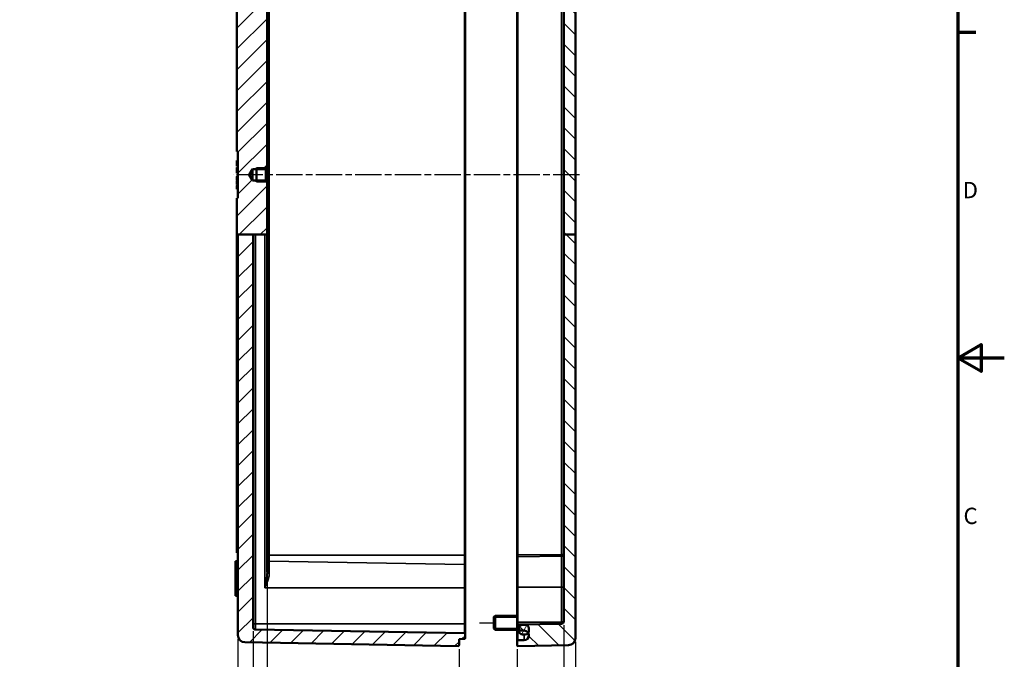
# Model space of a CAD drawing. Units: millimetres. Extents: x 0 to 1188, y 0 to 840.
# Drawn here: x 765 to 1188, y 291 to 565 of the extents above; entities that cross this region are included whole.
import ezdxf

# ---------------------------------------------------------------- set-up
doc = ezdxf.new("R2010")
doc.units = ezdxf.units.MM
doc.header["$LTSCALE"] = 2
doc.linetypes.add('CHAIN', pattern=[0.3543, 0.2362, -0.0295, 0.0591, -0.0295])
doc.layers.get('0').update_dxf_attribs({"lineweight": 25})
for name, color, linetype, lineweight in [('Bemaßung (ISO)', 7, 'Continuous', 25), ('Mittellinie (ISO)', 7, 'Continuous', 25), ('Positionsveränderungspfad (ISO)', 7, 'Continuous', 25), ('Rahmen (ISO)', 7, 'Continuous', 70), ('Schraffur (ISO)', 7, 'Continuous', 18), ('Sichtbar (ISO)', 7, 'Continuous', 50), ('Sichtbar schmal (ISO)', 7, 'Continuous', 35)]:
    doc.layers.add(name, color=color, linetype=linetype, lineweight=lineweight)
doc.styles.add('Notiztext (DIN)', font='isocpeur.ttf')
doc.dimstyles.new('Standard (DIN)', dxfattribs={"dimscale": 2, "dimtxt": 3.5, "dimasz": 2.5, "dimexe": 3.175, "dimexo": 0.8, "dimgap": 0.8, "dimtad": 1, "dimrnd": 1e-08, "dimzin": 0, "dimtxsty": 'Notiztext (DIN)', "dimcen": 0.09, "dimdle": 10, "dimclrd": 256, "dimclre": 256, "dimclrt": 256, "dimadec": 0, "dimazin": 0, "dimtfac": 1, "dimtmove": 0, "dimatfit": 3, "dimfxl": 1, "dimtolj": 1, "dimtzin": 0, "dimlwd": -1, "dimlwe": -1, "dimarcsym": 0})

# ---------------------------------------------------------------- blocks, each defined once
blk = doc.blocks.new('Ränder Standardrahmen')
at = {"layer": 'Rahmen (ISO)'}
blk.add_line((584, 280), (587.9, 280), dxfattribs=at)
at = {"layer": 'Rahmen (ISO)', "flags": 128}
for points in [[(10, 10), (10, 410), (584, 410), (584, 10), (10, 10)], [(594, 210), (584, 210), (589, 212.89), (589, 207.11), (584, 210)]]:
    blk.add_lwpolyline(points, dxfattribs=at)
at = {"layer": 'Rahmen (ISO)', "char_height": 3.5, "attachment_point": 7, "style": 'Notiztext (DIN)'}
for s, insert in [('D', (585.05, 243.25)), ('C', (585.23, 173.25))]:
    blk.add_mtext(s, dxfattribs=dict(at, insert=insert))
blk = doc.blocks.new('*D9')
at = {"layer": 'Bemaßung (ISO)', "transparency": 16777216}
for p, q in [((998.66, 305.24), (998.66, 263.21)), ((1003.66, 298.05), (1003.66, 263.21)), ((993.66, 269.56), (988.66, 269.56)), ((998.66, 269.56), (1003.66, 269.56)), ((1008.66, 269.56), (1032.08, 269.56))]:
    blk.add_line(p, q, dxfattribs=at)
for points in [[(993.66, 270.39), (993.66, 268.72), (998.66, 269.56)], [(1008.66, 270.39), (1008.66, 268.72), (1003.66, 269.56)]]:
    blk.add_solid(points, dxfattribs=at)
at = {"layer": 'Defpoints', "color": 0, "transparency": 16777216}
for p in [(998.66, 306.84), (1003.66, 299.65), (1003.66, 269.56)]:
    blk.add_point(p, dxfattribs=at)
at = {"layer": 'Bemaßung (ISO)', "transparency": 16777216, "insert": (1021.38, 279.56), "char_height": 7, "attachment_point": 1, "style": 'Notiztext (DIN)'}
blk.add_mtext('\\A1;(5)', dxfattribs=at)
blk = doc.blocks.new('*D10')
at = {"layer": 'Bemaßung (ISO)', "transparency": 16777216}
for p, q in [((998.66, 305.24), (998.66, 240.14)), ((978.66, 294.97), (978.66, 240.14)), ((993.66, 246.49), (983.66, 246.49))]:
    blk.add_line(p, q, dxfattribs=at)
for points in [[(983.66, 247.33), (983.66, 245.66), (978.66, 246.49)], [(993.66, 247.33), (993.66, 245.66), (998.66, 246.49)]]:
    blk.add_solid(points, dxfattribs=at)
at = {"layer": 'Defpoints', "color": 0, "transparency": 16777216}
for p in [(998.66, 306.84), (978.66, 296.57), (978.66, 246.49)]:
    blk.add_point(p, dxfattribs=at)
at = {"layer": 'Bemaßung (ISO)', "transparency": 16777216, "insert": (984.46, 255.09), "char_height": 7, "attachment_point": 1, "style": 'Notiztext (DIN)'}
blk.add_mtext('\\A1;20', dxfattribs=at)
blk = doc.blocks.new('*D11')
at = {"layer": 'Bemaßung (ISO)', "transparency": 16777216}
for p, q in [((998.66, 305.24), (998.66, 195.18)), ((865.16, 302.69), (865.16, 195.18)), ((870.16, 201.53), (993.66, 201.53))]:
    blk.add_line(p, q, dxfattribs=at)
for points in [[(870.16, 202.37), (870.16, 200.7), (865.16, 201.53)], [(993.66, 202.37), (993.66, 200.7), (998.66, 201.53)]]:
    blk.add_solid(points, dxfattribs=at)
at = {"layer": 'Defpoints', "color": 0, "transparency": 16777216}
for p in [(998.66, 306.84), (865.16, 304.29), (998.66, 201.53)]:
    blk.add_point(p, dxfattribs=at)
at = {"layer": 'Bemaßung (ISO)', "transparency": 16777216, "insert": (887.01, 211.53), "char_height": 7, "attachment_point": 1, "style": 'Notiztext (DIN)'}
blk.add_mtext('\\A1;109{ (max. Einbauhöhe)}', dxfattribs=at)
blk = doc.blocks.new('*D12')
at = {"layer": 'Bemaßung (ISO)', "transparency": 16777216}
for p, q in [((865.16, 302.69), (865.16, 262.85)), ((858.66, 299.27), (858.66, 262.85)), ((853.66, 269.2), (830.23, 269.2)), ((865.16, 269.2), (858.66, 269.2)), ((870.16, 269.2), (875.16, 269.2))]:
    blk.add_line(p, q, dxfattribs=at)
for points in [[(853.66, 270.03), (853.66, 268.36), (858.66, 269.2)], [(870.16, 270.03), (870.16, 268.36), (865.16, 269.2)]]:
    blk.add_solid(points, dxfattribs=at)
at = {"layer": 'Defpoints', "color": 0, "transparency": 16777216}
for p in [(858.66, 300.87), (865.16, 304.29), (858.66, 269.2)]:
    blk.add_point(p, dxfattribs=at)
at = {"layer": 'Bemaßung (ISO)', "transparency": 16777216, "insert": (831.83, 279.2), "char_height": 7, "attachment_point": 1, "style": 'Notiztext (DIN)'}
blk.add_mtext('\\A1;(7)', dxfattribs=at)
blk = doc.blocks.new('*D13')
at = {"layer": 'Bemaßung (ISO)', "transparency": 16777216}
for p, q in [((871.16, 471.5), (871.16, 240.39)), ((953.66, 294.97), (953.66, 240.39)), ((948.66, 246.74), (876.16, 246.74))]:
    blk.add_line(p, q, dxfattribs=at)
for points in [[(876.16, 247.58), (876.16, 245.91), (871.16, 246.74)], [(948.66, 247.58), (948.66, 245.91), (953.66, 246.74)]]:
    blk.add_solid(points, dxfattribs=at)
at = {"layer": 'Defpoints', "color": 0, "transparency": 16777216}
for p in [(871.16, 473.1), (953.66, 296.57), (871.16, 246.74)]:
    blk.add_point(p, dxfattribs=at)
at = {"layer": 'Bemaßung (ISO)', "transparency": 16777216, "insert": (907.46, 255.34), "char_height": 7, "attachment_point": 1, "style": 'Notiztext (DIN)'}
blk.add_mtext('\\A1;83', dxfattribs=at)
blk = doc.blocks.new('*D14')
at = {"layer": 'Bemaßung (ISO)', "transparency": 16777216}
for p, q in [((865.16, 302.69), (865.16, 217.91)), ((953.66, 294.97), (953.66, 217.91)), ((870.16, 224.26), (948.66, 224.26))]:
    blk.add_line(p, q, dxfattribs=at)
for points in [[(870.16, 225.09), (870.16, 223.43), (865.16, 224.26)], [(948.66, 225.09), (948.66, 223.43), (953.66, 224.26)]]:
    blk.add_solid(points, dxfattribs=at)
at = {"layer": 'Defpoints', "color": 0, "transparency": 16777216}
for p in [(865.16, 304.29), (953.66, 296.57), (953.66, 224.26)]:
    blk.add_point(p, dxfattribs=at)
at = {"layer": 'Bemaßung (ISO)', "transparency": 16777216, "insert": (905.46, 232.86), "char_height": 7, "attachment_point": 1, "style": 'Notiztext (DIN)'}
blk.add_mtext('\\A1;88', dxfattribs=at)

msp = doc.modelspace()

# ---------------------------------------------------------------- hatches: boundary and pattern name
at = {"layer": 'Schraffur (ISO)'}
h = msp.add_hatch(dxfattribs=at)
h.set_pattern_fill('ANSI31', color=256, scale=50.8, style=0)
h.set_pattern_definition([(45, (0, 0), (-4.490128, 4.490128), [])])
edge = h.paths.add_edge_path()
edge.add_line((871.16, 644.66), (858.66, 644.66))
edge.add_line((858.66, 644.66), (858.66, 664.76))
edge.add_line((858.66, 664.76), (857.66, 664.76))
edge.add_line((857.66, 664.76), (857.66, 667.76))
edge.add_line((857.66, 667.76), (858.66, 667.76))
edge.add_line((858.66, 667.76), (858.66, 672.71))
edge.add_ellipse((858.96, 672.71), major_axis=(0.004, 0.3), ratio=1, start_angle=0, end_angle=90.7162, ccw=False)
edge.add_line((858.96, 673.01), (878.66, 672.76))
edge.add_line((878.66, 672.76), (878.66, 671.21))
edge.add_ellipse((878.96, 671.21), major_axis=(-0.003, -0.3), ratio=1, start_angle=270.5, end_angle=360)
edge.add_line((878.96, 670.91), (953.36, 670.27))
edge.add_ellipse((953.36, 669.97), major_axis=(0.3, 0), ratio=1, start_angle=0, end_angle=89.5, ccw=False)
edge.add_line((953.66, 669.97), (953.66, 669.06))
edge.add_ellipse((953.96, 669.06), major_axis=(-0.005, -0.3), ratio=1, start_angle=271, end_angle=360)
edge.add_line((953.95, 668.76), (955.96, 668.72))
edge.add_ellipse((955.96, 668.42), major_axis=(0.3, 0), ratio=1, start_angle=0, end_angle=89, ccw=False)
edge.add_line((956.26, 668.42), (956.26, 666.6))
edge.add_ellipse((955.96, 666.6), major_axis=(0.005, -0.3), ratio=1, start_angle=0, end_angle=89, ccw=False)
edge.add_line((955.96, 666.3), (872.14, 664.84))
edge.add_ellipse((872.16, 663.84), major_axis=(-0.017, 1), ratio=1, start_angle=0, end_angle=89)
edge.add_line((871.16, 663.84), (871.16, 644.66))
h.paths.add_polyline_path([(865.16, 473.1), (858.66, 473.1), (858.16, 473.1), (858.16, 488.76), (858.66, 488.76), (858.66, 508.76), (858.16, 508.76), (858.16, 644.66), (858.66, 644.66), (871.16, 644.66), (871.16, 626.72), (870.66, 626.22), (864.96, 626.22), (863.48, 623.76), (864.96, 621.3), (870.66, 621.3), (871.16, 620.8), (871.16, 501.72), (870.66, 501.22), (864.96, 501.22), (863.48, 498.76), (864.96, 496.3), (870.66, 496.3), (871.16, 495.8), (871.16, 473.1), (870.18, 473.1), (866.14, 473.1)])
edge = h.paths.add_edge_path()
edge.add_line((937.98, 691.26), (939.46, 693.72))
edge.add_line((939.46, 693.72), (947.16, 693.72))
edge.add_line((947.16, 693.72), (947.16, 694.4))
edge.add_line((947.16, 694.4), (953.36, 694.51))
edge.add_ellipse((953.36, 694.81), major_axis=(0.005, -0.3), ratio=1, start_angle=0, end_angle=89)
edge.add_line((953.66, 694.81), (953.66, 700.96))
edge.add_ellipse((953.36, 700.96), major_axis=(-0.005, 0.3), ratio=1, start_angle=269, end_angle=360)
edge.add_line((953.35, 701.26), (861.61, 699.66))
edge.add_ellipse((861.66, 696.66), major_axis=(-3, 0), ratio=1, start_angle=271, end_angle=360)
edge.add_line((858.66, 696.66), (858.66, 679.82))
edge.add_ellipse((858.96, 679.82), major_axis=(-0.3, 0), ratio=1, start_angle=0, end_angle=90.7162)
edge.add_line((858.96, 679.52), (878.66, 679.76))
edge.add_line((878.66, 679.76), (878.66, 681.31))
edge.add_ellipse((878.96, 681.31), major_axis=(-0.3, 0), ratio=1, start_angle=270.5, end_angle=360, ccw=False)
edge.add_line((878.96, 681.61), (953.36, 682.26))
edge.add_ellipse((953.36, 682.56), major_axis=(0.003, -0.3), ratio=1, start_angle=0, end_angle=89.5)
edge.add_line((953.66, 682.56), (953.66, 687.72))
edge.add_ellipse((953.36, 687.72), major_axis=(0.3, 0), ratio=1, start_angle=0, end_angle=89)
edge.add_line((953.36, 688.02), (947.16, 688.13))
edge.add_line((947.16, 688.13), (947.16, 688.8))
edge.add_line((947.16, 688.8), (939.46, 688.8))
edge.add_line((939.46, 688.8), (937.98, 691.26))
edge = h.paths.add_edge_path()
edge.add_line((858.66, 473.1), (858.66, 300.87))
edge.add_ellipse((861.66, 300.87), major_axis=(-3, 0), ratio=1, start_angle=0, end_angle=89)
edge.add_line((861.61, 297.87), (953.35, 296.27))
edge.add_ellipse((953.36, 296.57), major_axis=(-0.005, -0.3), ratio=1, start_angle=0, end_angle=91)
edge.add_line((953.66, 296.57), (953.66, 298.97))
edge.add_ellipse((953.96, 298.97), major_axis=(-0.3, 0), ratio=1, start_angle=271, end_angle=360, ccw=False)
edge.add_line((953.95, 299.27), (955.96, 299.3))
edge.add_ellipse((955.96, 299.6), major_axis=(0.005, -0.3), ratio=1, start_angle=0, end_angle=89)
edge.add_line((956.26, 299.6), (956.26, 301.42))
edge.add_ellipse((955.96, 301.42), major_axis=(0.3, 0), ratio=1, start_angle=0, end_angle=89)
edge.add_line((955.96, 301.72), (866.14, 303.29))
edge.add_ellipse((866.16, 304.29), major_axis=(-0.017, -1), ratio=1, start_angle=271, end_angle=360, ccw=False)
edge.add_line((865.16, 304.29), (865.16, 473.1))
edge.add_line((865.16, 473.1), (858.66, 473.1))
h = msp.add_hatch(dxfattribs=at)
h.set_pattern_fill('ANSI31', color=256, scale=50.8, angle=90.0002, style=0)
h.set_pattern_definition([(135.0002, (0, 0), (-4.49011, -4.490145), [])])
edge = h.paths.add_edge_path()
edge.add_line((998.66, 696.26), (998.66, 696.26))
edge.add_line((998.66, 696.26), (998.66, 695.31))
edge.add_ellipse((998.36, 695.31), major_axis=(0.005, -0.3), ratio=1, start_angle=0, end_angle=89, ccw=False)
edge.add_line((998.36, 695.01), (997.45, 694.99))
edge.add_ellipse((997.46, 694.69), major_axis=(-0.3, 0), ratio=1, start_angle=271, end_angle=360)
edge.add_line((997.16, 694.69), (997.16, 694.59))
edge.add_ellipse((996.86, 694.59), major_axis=(0.212, -0.212), ratio=1, start_angle=0, end_angle=45, ccw=False)
edge.add_line((997.07, 694.38), (996.69, 693.99))
edge.add_ellipse((996.62, 694.06), major_axis=(0, -0.1), ratio=1, start_angle=0, end_angle=45, ccw=False)
edge.add_line((996.62, 693.96), (996.4, 693.96))
edge.add_ellipse((996.4, 694.06), major_axis=(-0.0707, -0.0707), ratio=1, start_angle=0, end_angle=45, ccw=False)
edge.add_line((996.33, 693.99), (995.92, 694.41))
edge.add_ellipse((996.13, 694.62), major_axis=(-0.283, -0.1), ratio=1, start_angle=0, end_angle=25.4871, ccw=False)
edge.add_ellipse((995.56, 694.42), major_axis=(0.005, 0.3), ratio=1, start_angle=290.5129, end_angle=360)
edge.add_line((995.57, 694.72), (978.95, 695.01))
edge.add_ellipse((978.96, 695.31), major_axis=(-0.3, 0), ratio=1, start_angle=0, end_angle=89, ccw=False)
edge.add_line((978.66, 695.31), (978.66, 700.96))
edge.add_ellipse((978.96, 700.96), major_axis=(0.005, 0.3), ratio=1, start_angle=0, end_angle=91, ccw=False)
edge.add_line((978.96, 701.26), (1000.71, 700.88))
edge.add_ellipse((1000.66, 697.88), major_axis=(3, 0), ratio=1, start_angle=0, end_angle=89, ccw=False)
edge.add_line((1003.66, 697.88), (1003.66, 697.05))
edge.add_ellipse((1003.36, 697.05), major_axis=(0.014, -0.3), ratio=1, start_angle=0, end_angle=87.3974, ccw=False)
edge.add_line((1003.37, 696.75), (998.94, 696.55))
edge.add_ellipse((998.96, 696.25), major_axis=(-0.3, 0.014), ratio=1, start_angle=275.267, end_angle=360)
edge = h.paths.add_edge_path()
edge.add_line((1003.66, 473.1), (998.66, 473.1))
edge.add_line((998.66, 473.1), (998.66, 306.84))
edge.add_ellipse((997.66, 306.84), major_axis=(1, 0), ratio=1, start_angle=271, end_angle=360, ccw=False)
edge.add_line((997.68, 305.84), (978.95, 305.52))
edge.add_ellipse((978.96, 305.22), major_axis=(-0.005, 0.3), ratio=1, start_angle=0, end_angle=89)
edge.add_line((978.66, 305.22), (978.66, 303.21))
edge.add_ellipse((978.96, 303.21), major_axis=(-0.3, 0), ratio=1, start_angle=0, end_angle=89)
edge.add_line((978.95, 302.91), (979.46, 302.9))
edge.add_line((979.46, 302.9), (981.69, 302.86))
edge.add_ellipse((981.66, 300.86), major_axis=(0.03, 2), ratio=1, start_angle=300.9471, end_angle=360, ccw=False)
edge.add_ellipse((981.66, 300.86), major_axis=(1.73, 1), ratio=1, start_angle=330.0529, end_angle=360, ccw=False)
edge.add_line((983.66, 300.86), (983.66, 300.77))
edge.add_ellipse((981.66, 300.77), major_axis=(2, 0), ratio=1, start_angle=271, end_angle=360, ccw=False)
edge.add_line((981.69, 298.77), (978.95, 298.72))
edge.add_ellipse((978.96, 298.42), major_axis=(-0.005, 0.3), ratio=1, start_angle=0, end_angle=89)
edge.add_line((978.66, 298.42), (978.66, 296.57))
edge.add_ellipse((978.96, 296.57), major_axis=(-0.3, 0), ratio=1, start_angle=0, end_angle=91)
edge.add_line((978.96, 296.27), (1000.71, 296.65))
edge.add_ellipse((1000.66, 299.65), major_axis=(0.05, -3), ratio=1, start_angle=0, end_angle=89)
edge.add_line((1003.66, 299.65), (1003.66, 473.1))
edge = h.paths.add_edge_path()
edge.add_line((998.66, 686.26), (998.66, 686.26))
edge.add_line((998.66, 686.26), (998.66, 687.22))
edge.add_ellipse((998.36, 687.22), major_axis=(0.3, 0), ratio=1, start_angle=0, end_angle=89)
edge.add_line((998.36, 687.52), (997.45, 687.53))
edge.add_ellipse((997.46, 687.83), major_axis=(-0.005, -0.3), ratio=1, start_angle=271, end_angle=360, ccw=False)
edge.add_line((997.16, 687.83), (997.16, 687.94))
edge.add_ellipse((996.86, 687.94), major_axis=(0.3, 0), ratio=1, start_angle=0, end_angle=45)
edge.add_line((997.07, 688.15), (996.69, 688.53))
edge.add_ellipse((996.62, 688.46), major_axis=(0.0707, 0.0707), ratio=1, start_angle=0, end_angle=45)
edge.add_line((996.62, 688.56), (996.4, 688.56))
edge.add_ellipse((996.4, 688.46), major_axis=(0, 0.1), ratio=1, start_angle=0, end_angle=45)
edge.add_line((996.33, 688.53), (995.92, 688.12))
edge.add_ellipse((996.13, 687.91), major_axis=(-0.212, 0.212), ratio=1, start_angle=0, end_angle=25.4871)
edge.add_ellipse((995.56, 688.11), major_axis=(0.283, -0.1), ratio=1, start_angle=290.5129, end_angle=360, ccw=False)
edge.add_line((995.57, 687.81), (978.95, 687.52))
edge.add_ellipse((978.96, 687.22), major_axis=(-0.005, 0.3), ratio=1, start_angle=0, end_angle=89)
edge.add_line((978.66, 687.22), (978.66, 670.1))
edge.add_spline(control_points=[(978.66, 670.1), (978.66, 670.07), (978.67, 670.02), (978.7, 669.95), (978.72, 669.92), (978.77, 669.87), (978.81, 669.84), (978.88, 669.81), (978.92, 669.8), (978.95, 669.8)], knot_values=[0.044439, 0.044439, 0.044439, 0.044439, 0.055553, 0.055553, 0.066665, 0.066665, 0.077774, 0.077774, 0.08836, 0.08836, 0.08836, 0.08836], degree=3, periodic=0)
edge.add_line((978.95, 669.8), (980.64, 669.77))
edge.add_line((980.64, 669.77), (981.69, 669.76))
edge.add_spline(control_points=[(981.69, 669.76), (981.93, 669.75), (982.21, 669.69), (982.65, 669.51), (982.9, 669.34), (983.25, 669), (983.41, 668.75), (983.6, 668.29), (983.66, 668), (983.66, 667.75)], knot_values=[0.003463, 0.003463, 0.003463, 0.003463, 0.074033, 0.074033, 0.148086, 0.148086, 0.222171, 0.222171, 0.296301, 0.296301, 0.296301, 0.296301], degree=3, periodic=0)
edge.add_line((983.66, 667.75), (983.66, 667.66))
edge.add_spline(control_points=[(983.66, 667.66), (983.66, 667.41), (983.6, 667.12), (983.41, 666.67), (983.25, 666.42), (982.9, 666.07), (982.65, 665.9), (982.21, 665.72), (981.93, 665.66), (981.69, 665.66)], knot_values=[0.296304, 0.296304, 0.296304, 0.296304, 0.370462, 0.370462, 0.444612, 0.444612, 0.518701, 0.518701, 0.589243, 0.589243, 0.589243, 0.589243], degree=3, periodic=0)
edge.add_line((981.69, 665.66), (980.64, 665.64))
edge.add_line((980.64, 665.64), (978.95, 665.61))
edge.add_spline(control_points=[(978.95, 665.61), (978.92, 665.61), (978.88, 665.6), (978.81, 665.57), (978.77, 665.55), (978.72, 665.5), (978.7, 665.46), (978.67, 665.39), (978.66, 665.35), (978.66, 665.31)], knot_values=[0.000519, 0.000519, 0.000519, 0.000519, 0.011098, 0.011098, 0.02221, 0.02221, 0.03334, 0.03334, 0.044488, 0.044488, 0.044488, 0.044488], degree=3, periodic=0)
edge.add_line((978.66, 665.31), (978.66, 663.28))
edge.add_spline(control_points=[(978.66, 663.28), (978.66, 663.25), (978.67, 663.2), (978.7, 663.13), (978.72, 663.09), (978.77, 663.04), (978.81, 663.01), (978.88, 662.99), (978.92, 662.98), (978.95, 662.98)], knot_values=[0.044784, 0.044784, 0.044784, 0.044784, 0.056199, 0.056199, 0.067552, 0.067552, 0.078743, 0.078743, 0.089232, 0.089232, 0.089232, 0.089232], degree=3, periodic=0)
edge.add_spline(control_points=[(978.95, 662.98), (990.35, 662.77), (997.68, 662.63)], knot_values=[0, 0, 0, 1.872525, 1.872525, 1.872525], weights=[1, 1.022036, 1.000007], degree=2, periodic=0)
edge.add_spline(control_points=[(997.68, 662.63), (997.72, 662.63), (997.78, 662.63), (997.91, 662.59), (997.97, 662.57), (998.12, 662.49), (998.21, 662.41), (998.34, 662.25), (998.39, 662.17), (998.47, 661.96), (998.47, 661.87), (998.47, 661.82)], knot_values=[-0.055612, -0.055612, -0.055612, -0.055612, -0.04692, -0.04692, -0.039798, -0.039798, -0.026387, -0.026387, -0.01555, -0.01555, 0, 0, 0, 0], degree=3, periodic=0)
edge.add_line((998.47, 661.82), (998.47, 644.66))
edge.add_line((998.47, 644.66), (998.66, 644.66))
edge.add_line((998.66, 644.66), (1003.66, 644.66))
edge.add_line((1003.66, 644.66), (1003.66, 685.48))
edge.add_ellipse((1003.36, 685.48), major_axis=(0.3, 0), ratio=1, start_angle=0, end_angle=87.3974)
edge.add_line((1003.37, 685.78), (998.94, 685.98))
edge.add_ellipse((998.96, 686.28), major_axis=(-0.014, -0.3), ratio=1, start_angle=275.267, end_angle=360, ccw=False)
h.paths.add_polyline_path([(1003.66, 473.1), (998.66, 473.1), (998.66, 644.66), (1003.66, 644.66)])
h = msp.add_hatch(dxfattribs=at)
h.set_pattern_fill('ANSI31', color=256, scale=50.8, angle=15, style=0)
h.set_pattern_definition([(60, (0, 0), (-5.49926, 3.175002), [])])
edge = h.paths.add_edge_path()
edge.add_spline(control_points=[(979.46, 667.11), (979.46, 666.92), (979.5, 666.7), (979.64, 666.36), (979.77, 666.18), (980.03, 665.91), (980.21, 665.79), (980.46, 665.69), (980.55, 665.66), (980.64, 665.64)], knot_values=[0.222252, 0.222252, 0.222252, 0.222252, 0.277886, 0.277886, 0.333507, 0.333507, 0.389074, 0.389074, 0.414232, 0.414232, 0.414232, 0.414232], degree=3, periodic=0)
edge.add_spline(control_points=[(980.64, 665.64), (980.75, 665.62), (980.86, 665.6), (980.96, 665.6)], knot_values=[0.414232, 0.414232, 0.414232, 0.414232, 0.444575, 0.444575, 0.444575, 0.444575], degree=3, periodic=0)
edge.add_line((980.96, 665.6), (982.16, 665.6))
edge.add_spline(control_points=[(982.16, 665.6), (982.34, 665.6), (982.56, 665.65), (982.9, 665.79), (983.09, 665.91), (983.35, 666.18), (983.47, 666.36), (983.61, 666.7), (983.66, 666.92), (983.66, 667.11)], knot_values=[0.444575, 0.444575, 0.444575, 0.444575, 0.500076, 0.500076, 0.555643, 0.555643, 0.611264, 0.611264, 0.666898, 0.666898, 0.666898, 0.666898], degree=3, periodic=0)
edge.add_line((983.66, 667.11), (983.66, 667.66))
edge.add_line((983.66, 667.66), (983.66, 667.75))
edge.add_line((983.66, 667.75), (983.66, 668.31))
edge.add_spline(control_points=[(983.66, 668.31), (983.66, 668.49), (983.61, 668.71), (983.47, 669.05), (983.35, 669.24), (983.09, 669.5), (982.9, 669.62), (982.56, 669.77), (982.34, 669.81), (982.16, 669.81)], knot_values=[-0.222217, -0.222217, -0.222217, -0.222217, -0.166628, -0.166628, -0.111066, -0.111066, -0.055526, -0.055526, 0, 0, 0, 0], degree=3, periodic=0)
edge.add_line((982.16, 669.81), (980.96, 669.81))
edge.add_spline(control_points=[(980.96, 669.81), (980.86, 669.81), (980.75, 669.8), (980.64, 669.77)], knot_values=[0, 0, 0, 0, 0.030342, 0.030342, 0.030342, 0.030342], degree=3, periodic=0)
edge.add_spline(control_points=[(980.64, 669.77), (980.55, 669.75), (980.46, 669.73), (980.21, 669.62), (980.03, 669.5), (979.77, 669.24), (979.64, 669.05), (979.5, 668.71), (979.46, 668.49), (979.46, 668.31)], knot_values=[0.030342, 0.030342, 0.030342, 0.030342, 0.055526, 0.055526, 0.111066, 0.111066, 0.166628, 0.166628, 0.222217, 0.222217, 0.222217, 0.222217], degree=3, periodic=0)
edge.add_line((979.46, 668.31), (979.46, 667.11))
edge = h.paths.add_edge_path()
edge.add_ellipse((980.96, 303.91), major_axis=(0, 1.5), ratio=1, start_angle=0, end_angle=90)
edge.add_line((979.46, 303.91), (979.46, 303.86))
edge.add_line((979.46, 303.86), (979.46, 303.26))
edge.add_line((979.46, 303.26), (979.46, 302.9))
edge.add_line((979.46, 302.9), (979.46, 302.71))
edge.add_ellipse((980.96, 302.71), major_axis=(-1.5, 0), ratio=1, start_angle=0, end_angle=90)
edge.add_line((980.96, 301.21), (982.16, 301.21))
edge.add_ellipse((982.16, 302.71), major_axis=(0, -1.5), ratio=1, start_angle=0, end_angle=55.2837)
edge.add_ellipse((982.16, 302.71), major_axis=(1.23, -0.85), ratio=1, start_angle=0, end_angle=34.7163)
edge.add_line((983.66, 302.71), (983.66, 303.86))
edge.add_line((983.66, 303.86), (983.66, 303.91))
edge.add_ellipse((982.16, 303.91), major_axis=(1.5, 0), ratio=1, start_angle=0, end_angle=90)
edge.add_line((982.16, 305.41), (981.69, 305.41))
edge.add_line((981.69, 305.41), (980.96, 305.41))

# ---------------------------------------------------------------- linework, layer by layer
at = {"layer": 'Mittellinie (ISO)', "linetype": 'CHAIN', "ltscale": 23.990969}
msp.add_line((1005.41, 498.76), (856.61, 498.76), dxfattribs=at)
at = {"layer": 'Positionsveränderungspfad (ISO)'}
msp.add_line((962.42, 306.26), (968.66, 306.26), dxfattribs=at)
at = {"layer": 'Sichtbar (ISO)'}
for p, q in [((956.26, 335.26), (956.26, 662.26)), ((978.66, 662.01), (978.66, 335.51)), ((858.16, 644.66), (858.16, 508.76)), ((998.66, 644.66), (998.66, 473.1)), ((1003.66, 473.1), (1003.66, 644.66)), ((871.16, 501.72), (871.16, 620.8)), ((858.16, 508.76), (858.66, 508.76)), ((858.66, 508.76), (858.66, 488.76)), ((858.66, 504.88), (858.16, 504.88)), ((858.16, 504.88), (858.16, 504.56)), ((858.66, 504.56), (858.16, 504.56)), ((858.66, 504.51), (858.16, 504.51)), ((858.66, 503.8), (858.16, 503.8)), ((858.16, 503.8), (858.16, 503.48)), ((858.66, 503.48), (858.16, 503.48)), ((858.66, 503.43), (858.16, 503.43)), ((858.66, 502.72), (858.16, 502.72)), ((858.16, 502.72), (858.16, 502.4)), ((858.66, 502.4), (858.16, 502.4)), ((858.66, 501.95), (858.16, 501.95)), ((858.16, 501.95), (858.16, 501.63)), ((858.66, 501.63), (858.16, 501.63)), ((858.66, 501.57), (858.16, 501.57)), ((858.66, 500.87), (858.16, 500.87)), ((858.16, 500.87), (858.16, 500.55)), ((858.66, 500.55), (858.16, 500.55)), ((858.66, 500.49), (858.16, 500.49)), ((858.66, 499.79), (858.16, 499.79)), ((858.16, 499.79), (858.16, 499.47)), ((858.66, 499.47), (858.16, 499.47)), ((863.48, 498.76), (864.96, 501.22)), ((864.96, 501.22), (870.66, 501.22)), ((864.96, 496.3), (864.96, 501.22)), ((866.66, 495.76), (866.66, 501.76)), ((870.66, 501.22), (871.16, 501.72)), ((870.66, 501.22), (870.66, 496.3)), ((871.16, 495.8), (871.16, 501.72)), ((858.66, 497.96), (858.16, 497.96)), ((858.66, 496.45), (858.16, 496.45)), ((858.66, 496.06), (858.16, 496.06)), ((864.96, 496.3), (863.48, 498.76)), ((870.66, 496.3), (864.96, 496.3)), ((871.16, 495.8), (870.66, 496.3)), ((871.16, 473.1), (871.16, 495.8)), ((858.66, 494.54), (858.16, 494.54)), ((858.66, 494.13), (858.16, 494.13)), ((858.66, 492.59), (858.16, 492.59)), ((858.16, 488.76), (858.16, 473.1)), ((858.66, 488.76), (858.16, 488.76)), ((858.16, 473.1), (858.66, 473.1)), ((858.16, 473.1), (858.16, 336.26)), ((858.66, 473.1), (858.66, 300.87)), ((865.16, 473.1), (858.66, 473.1)), ((865.16, 304.29), (865.16, 473.1)), ((865.16, 473.1), (866.14, 473.1)), ((866.14, 473.1), (870.18, 473.1)), ((871.16, 473.1), (870.18, 473.1)), ((871.16, 327.97), (871.16, 473.1)), ((1003.66, 473.1), (998.66, 473.1)), ((998.66, 473.1), (998.66, 306.84)), ((1003.66, 299.65), (1003.66, 473.1)), ((858.66, 336.26), (858.16, 336.26)), ((956.26, 330.92), (956.26, 335.26)), ((978.66, 335.51), (978.66, 334.22)), ((858.66, 332.76), (857.66, 332.76)), ((857.66, 331.26), (857.66, 332.76)), ((857.66, 331.26), (857.66, 319.26)), ((956.26, 330.92), (956.26, 321.26)), ((978.66, 321.51), (978.66, 334.22)), ((857.66, 317.76), (857.66, 319.26)), ((858.66, 317.76), (857.66, 317.76)), ((956.26, 305.76), (956.26, 321.26)), ((978.66, 321.51), (978.66, 306.51)), ((968.66, 308.76), (969.16, 309.26)), ((969.16, 309.26), (969.16, 303.26)), ((978.66, 309.26), (969.16, 309.26)), ((956.26, 301.42), (956.26, 305.76)), ((968.66, 303.76), (968.66, 308.76)), ((978.66, 306.51), (978.66, 305.22)), ((978.66, 305.22), (978.66, 303.21)), ((997.68, 305.84), (978.95, 305.52)), ((982.16, 305.41), (980.96, 305.41)), ((955.96, 301.72), (866.14, 303.29)), ((956.26, 299.6), (956.26, 301.42)), ((968.66, 303.76), (969.16, 303.26)), ((978.66, 303.26), (969.16, 303.26)), ((978.66, 303.21), (978.66, 298.42)), ((978.95, 302.91), (981.69, 302.86)), ((979.46, 303.91), (979.46, 302.71)), ((980.96, 301.21), (982.16, 301.21)), ((983.66, 302.71), (983.66, 303.91)), ((983.66, 300.86), (983.66, 300.77)), ((861.61, 297.87), (953.35, 296.27)), ((953.66, 296.57), (953.66, 298.97)), ((953.95, 299.27), (955.96, 299.3)), ((978.66, 298.42), (978.66, 296.57)), ((981.69, 298.77), (978.95, 298.72)), ((978.96, 296.27), (1000.71, 296.65))]:
    msp.add_line(p, q, dxfattribs=at)
for centre, radius, start, end in [((978.96, 305.22), 0.3, 91, 180), ((980.96, 303.91), 1.5, 90, 180), ((982.16, 303.91), 1.5, 0, 90), ((997.66, 306.84), 1, 271, 0), ((861.66, 300.87), 3, 180, 269), ((866.16, 304.29), 1, 180, 269), ((955.96, 301.42), 0.3, 0, 89), ((978.96, 303.21), 0.3, 180, 269), ((980.96, 302.71), 1.5, 180, 270), ((981.66, 300.86), 2, 0, 89), ((981.66, 300.77), 2, 271, 0), ((982.16, 302.71), 1.5, 270, 0), ((953.36, 296.57), 0.3, 269, 0), ((953.96, 298.97), 0.3, 91, 180), ((955.96, 299.6), 0.3, 271, 0), ((978.96, 298.42), 0.3, 91, 180), ((978.96, 296.57), 0.3, 180, 271), ((1000.66, 299.65), 3, 271, 0)]:
    msp.add_arc(centre, radius, start, end, dxfattribs=at)
for points in [[(858.16, 504.56), (858.16, 504.56), (858.16, 504.54), (858.16, 504.51)], [(858.16, 504.51), (858.16, 504.47), (858.16, 504.35), (858.16, 504.24)], [(858.16, 503.48), (858.16, 503.48), (858.16, 503.46), (858.16, 503.43)], [(858.16, 503.43), (858.16, 503.39), (858.16, 503.27), (858.16, 503.16)], [(858.16, 503.16), (858.16, 503.06), (858.16, 502.83), (858.16, 502.72)], [(858.16, 501.63), (858.16, 501.63), (858.16, 501.61), (858.16, 501.57)], [(858.16, 501.57), (858.16, 501.54), (858.16, 501.42), (858.16, 501.31)], [(858.16, 500.55), (858.16, 500.55), (858.16, 500.53), (858.16, 500.49)], [(858.16, 500.49), (858.16, 500.46), (858.16, 500.34), (858.16, 500.23)], [(858.16, 500.23), (858.16, 500.12), (858.16, 499.89), (858.16, 499.79)], [(858.16, 497.96), (858.16, 497.96), (858.16, 497.84), (858.16, 497.74)], [(858.16, 497.74), (858.16, 497.63), (858.16, 497.31), (858.16, 497.11)], [(858.16, 497.11), (858.16, 496.93), (858.16, 496.58), (858.16, 496.45)], [(858.16, 496.06), (858.16, 496.06), (858.16, 495.94), (858.16, 495.83)], [(858.16, 495.83), (858.16, 495.72), (858.16, 495.41), (858.16, 495.21)], [(858.16, 495.21), (858.16, 495.03), (858.16, 494.67), (858.16, 494.54)], [(858.16, 494.13), (858.16, 494.13), (858.16, 494.02), (858.16, 493.91)], [(858.16, 493.91), (858.16, 493.8), (858.16, 493.48), (858.16, 493.28)], [(858.16, 493.28), (858.16, 493.09), (858.16, 492.72), (858.16, 492.59)]]:
    msp.add_open_spline(points, degree=2, dxfattribs=at)
for points in [[(858.16, 504.24), (858.16, 504.14), (858.16, 503.92), (858.16, 503.8)], [(858.16, 501.31), (858.16, 501.21), (858.16, 500.98), (858.16, 500.87)]]:
    msp.add_open_spline(points, degree=2, knots=[0, 0, 0, 1, 1.974121, 1.974121, 1.974121], dxfattribs=at)
at = {"layer": 'Sichtbar schmal (ISO)'}
for p, q in [((872.14, 335.26), (872.14, 662.26)), ((955.96, 662.26), (955.96, 335.26)), ((978.95, 335.51), (978.95, 662.01)), ((997.68, 662.01), (997.68, 335.51)), ((858.66, 504.24), (858.16, 504.24)), ((858.66, 503.16), (858.16, 503.16)), ((858.66, 501.31), (858.16, 501.31)), ((858.66, 500.23), (858.16, 500.23)), ((871.16, 501.76), (866.66, 501.76)), ((858.66, 497.74), (858.16, 497.74)), ((858.66, 497.11), (858.16, 497.11)), ((858.66, 495.83), (858.16, 495.83)), ((858.66, 495.21), (858.16, 495.21)), ((866.66, 495.76), (871.16, 495.76)), ((858.66, 493.91), (858.16, 493.91)), ((858.66, 493.28), (858.16, 493.28)), ((866.14, 305.76), (866.14, 473.1)), ((870.18, 473.1), (870.18, 321.26)), ((872.14, 335.26), (871.16, 335.26)), ((872.14, 332.69), (872.14, 335.26)), ((955.96, 335.26), (872.14, 335.26)), ((956.26, 335.26), (955.96, 335.26)), ((955.96, 335.26), (955.96, 331.22)), ((978.95, 335.51), (978.66, 335.51)), ((978.95, 334.52), (978.95, 335.51)), ((978.95, 335.51), (997.68, 335.51)), ((978.95, 334.52), (997.68, 334.84)), ((978.95, 334.52), (978.95, 321.51)), ((997.68, 321.51), (997.68, 334.84)), ((858.66, 331.26), (857.66, 331.26)), ((872.14, 332.69), (872.14, 327.43)), ((955.96, 331.22), (872.14, 332.69)), ((955.96, 321.26), (955.96, 331.22)), ((858.66, 319.26), (857.66, 319.26)), ((955.96, 321.26), (870.18, 321.26)), ((956.26, 321.26), (955.96, 321.26)), ((955.96, 321.26), (955.96, 305.76)), ((978.66, 321.51), (978.95, 321.51)), ((978.95, 306.51), (978.95, 321.51)), ((978.95, 321.51), (997.68, 321.51)), ((997.68, 321.51), (998.66, 321.51)), ((997.68, 321.51), (997.68, 306.51)), ((866.14, 305.76), (865.16, 305.76)), ((866.14, 303.29), (866.14, 305.76)), ((955.96, 305.76), (866.14, 305.76)), ((956.26, 305.76), (955.96, 305.76)), ((955.96, 305.76), (955.96, 301.72)), ((978.66, 308.66), (968.66, 308.66)), ((978.66, 306.51), (978.95, 306.51)), ((978.95, 305.52), (978.95, 306.51)), ((978.95, 306.51), (997.68, 306.51)), ((968.66, 303.86), (978.66, 303.86)), ((978.95, 298.72), (978.95, 302.91)), ((981.69, 301.21), (981.69, 298.77))]:
    msp.add_line(p, q, dxfattribs=at)
for centre, radius, start, end in [((978.96, 334.22), 0.3, 91, 180), ((872.16, 333.69), 1, 180, 269), ((955.96, 330.92), 0.3, 0, 89)]:
    msp.add_arc(centre, radius, start, end, dxfattribs=at)
msp.add_ellipse((872.16, 327.97), major_axis=(-1, 0), ratio=0.539804, start_param=0, end_param=1.553343, dxfattribs=at)
for points, knots in [([(997.68, 335.51), (997.81, 335.54), (997.93, 335.57), (998.17, 335.62), (998.28, 335.65), (998.46, 335.7), (998.53, 335.73), (998.63, 335.79), (998.66, 335.81), (998.66, 335.84)], [0, 0, 0, 0, 0.396897, 0.396897, 0.793793, 0.793793, 1.19069, 1.19069, 1.587586, 1.587586, 1.587586, 1.587586]), ([(998.66, 335.84), (998.66, 335.71), (998.63, 335.58), (998.53, 335.34), (998.46, 335.23), (998.28, 335.05), (998.17, 334.98), (997.93, 334.87), (997.81, 334.85), (997.68, 334.84)], [0, 0, 0, 0, 0.388379, 0.388379, 0.776758, 0.776758, 1.165137, 1.165137, 1.553516, 1.553516, 1.553516, 1.553516]), ([(997.68, 335.51), (997.68, 335.37), (997.68, 335.22), (997.68, 335.11), (997.68, 334.98), (997.68, 334.89), (997.68, 334.86), (997.68, 334.85), (997.68, 334.84), (997.68, 334.84)], [0, 0, 0, 0, 0.417711, 0.417711, 0.417711, 0.865554, 0.865554, 0.865554, 1, 1, 1, 1]), ([(871.16, 327.97), (871.16, 327.45), (871.12, 326.91), (871, 325.81), (870.92, 325.25), (870.82, 324.69), (870.73, 324.12), (870.62, 323.55), (870.4, 322.41), (870.29, 321.83), (870.18, 321.26)], [-0.7345087, -0.7345087, -0.7345087, -0.7345087, -0.550481, -0.550481, -0.3664533, -0.3664533, -0.3664533, -0.1824256, -0.1824256, 0.001602, 0.001602, 0.001602, 0.001602]), ([(870.18, 321.26), (870.4, 321.79), (870.63, 322.31), (871.07, 323.37), (871.28, 323.89), (871.47, 324.41), (871.65, 324.93), (871.82, 325.44), (872.06, 326.46), (872.14, 326.95), (872.14, 327.43)], [-0.001602, -0.001602, -0.001602, -0.001602, 0.1824256, 0.1824256, 0.3664533, 0.3664533, 0.3664533, 0.550481, 0.550481, 0.7345087, 0.7345087, 0.7345087, 0.7345087]), ([(997.68, 306.51), (997.81, 306.54), (997.93, 306.57), (998.17, 306.62), (998.28, 306.65), (998.46, 306.71), (998.53, 306.73), (998.63, 306.79), (998.66, 306.82), (998.66, 306.84)], [0, 0, 0, 0, 0.397096, 0.397096, 0.794192, 0.794192, 1.191288, 1.191288, 1.588384, 1.588384, 1.588384, 1.588384]), ([(997.68, 306.51), (997.68, 306.37), (997.68, 306.22), (997.68, 306.11), (997.68, 305.98), (997.68, 305.9), (997.68, 305.86), (997.68, 305.85), (997.68, 305.84), (997.68, 305.84)], [0, 0, 0, 0, 0.413597, 0.413597, 0.413597, 0.859943, 0.859943, 0.859943, 1, 1, 1, 1])]:
    msp.add_open_spline(points, degree=3, knots=knots, dxfattribs=at)

# ---------------------------------------------------------------- block references
at = {"xscale": 2, "yscale": 2, "zscale": 2}
msp.add_blockref('Ränder Standardrahmen', (0, 0), dxfattribs=at)

# ---------------------------------------------------------------- dimensions: what is measured, and where the dimension line sits
at = {"layer": 'Bemaßung (ISO)'}
for base, p1, p2, picture, middle in [((871.15829718, 246.74443545), (953.65829718, 296.56818414), (871.15829718, 473.10318226), '*D13', (911.65829718, 246.74443545)), ((953.65829718, 224.26079633), (865.15829718, 304.29037243), (953.65829718, 296.56818414), '*D14', (909.65829718, 224.26079633))]:
    dim = msp.add_linear_dim(base=base, p1=p1, p2=p2, dimstyle='Standard (DIN)', override={"dimdec": 0, "dimtp": 0, "dimtm": 0, "dimtdec": 2, "dimtofl": 0, "dimatfit": 1}, dxfattribs=at)
    dim.commit()
    dim.dimension.update_dxf_attribs({"geometry": picture, "text_midpoint": middle, "dimtype": 160})
for base, p1, p2, text, override, picture, middle in [((998.66, 201.53), (865.16, 304.29), (998.66, 306.84), '<>{ (max. Einbauhöhe)}', {"dimdec": 0, "dimlfac": 0.816479, "dimtp": 0, "dimtm": 0, "dimtdec": 2, "dimtofl": 0, "dimatfit": 1}, '*D11', (932.16, 201.53)), ((1003.66, 269.56), (998.66, 306.84), (1003.66, 299.65), '(<>)', {"dimgap": 0.8, "dimdec": 0, "dimtol": 0, "dimlim": 0, "dimtp": 0, "dimtm": 0, "dimtdec": 2, "dimtofl": 1, "dimatfit": 1}, '*D9', (1025.93, 269.56))]:
    dim = msp.add_linear_dim(base=base, p1=p1, p2=p2, angle=180, text=text, dimstyle='Standard (DIN)', override=override, dxfattribs=at)
    dim.commit()
    dim.dimension.update_dxf_attribs({"geometry": picture, "text_midpoint": middle, "dimtype": 160})
dim = msp.add_linear_dim(base=(978.66, 246.49), p1=(998.66, 306.84), p2=(978.66, 296.57), angle=180, dimstyle='Standard (DIN)', override={"dimdec": 0, "dimtp": 0, "dimtm": 0, "dimtdec": 2, "dimtofl": 0, "dimatfit": 1}, dxfattribs=at)
dim.commit()
dim.dimension.update_dxf_attribs({"geometry": '*D10', "text_midpoint": (988.66, 246.49), "dimtype": 160})
dim = msp.add_linear_dim(base=(858.65829718, 269.19665516), p1=(865.15829718, 304.29037243), p2=(858.65829718, 300.86922488), text='(<>)', dimstyle='Standard (DIN)', override={"dimgap": 0.8, "dimdec": 0, "dimtol": 0, "dimlim": 0, "dimtp": 0, "dimtm": 0, "dimtdec": 2, "dimtofl": 1, "dimatfit": 1}, dxfattribs=at)
dim.commit()
dim.dimension.update_dxf_attribs({"geometry": '*D12', "text_midpoint": (836.38329752, 269.19665516), "dimtype": 160})

doc.saveas('drawing.dxf')
